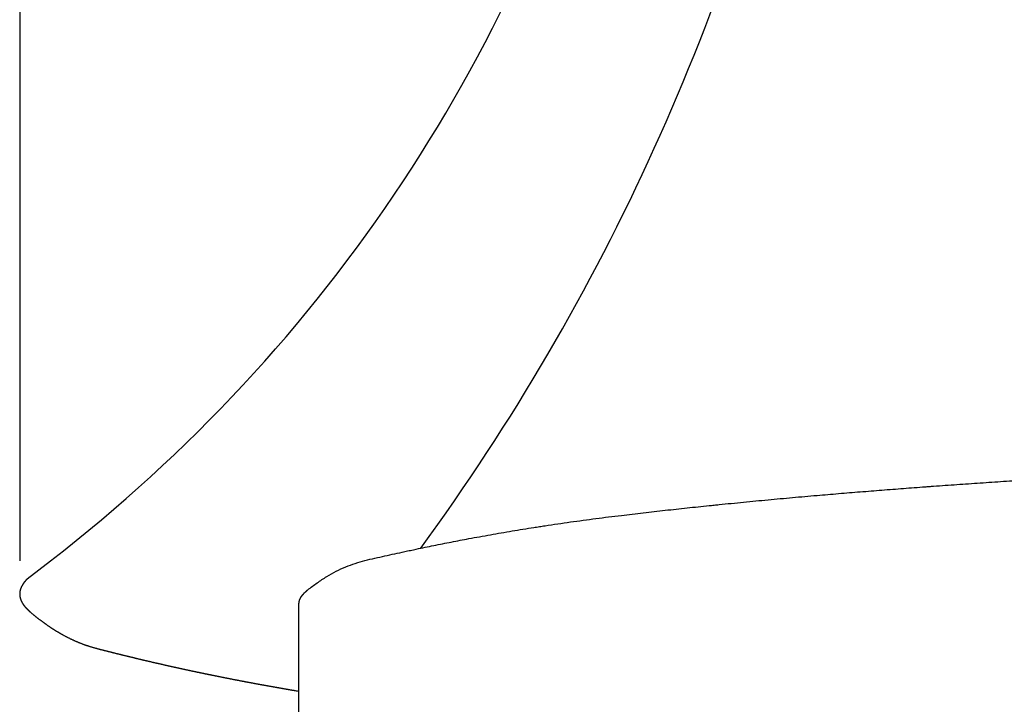
# Model space of a CAD drawing. Units: millimetres. Extents: x 0 to 630, y 0 to 891.
# Drawn here: x 181 to 189, y 703 to 709 of the extents above; entities that cross this region are included whole.
import ezdxf

# ---------------------------------------------------------------- set-up
doc = ezdxf.new("R2010")
doc.units = ezdxf.units.MM
doc.layers.add('1', color=7, linetype='Continuous')

# ---------------------------------------------------------------- blocks, each defined once
blk = doc.blocks.new('85-30', base_point=(736.222, 707.7107))
at = {"layer": '1', "color": 7, "linetype": 'Continuous'}
for p, q in [((181.0096, 799.5921), (181.0096, 704.5157)), ((181.0729, 704.3625), (181.2694, 704.5157))]:
    blk.add_line(p, q, dxfattribs=at)
for centre, radius, start, end in [((173.155, 715.0351), 13.2854, 307.64536, 345.35361), ((169.0505, 715.8414), 19, 323.80444, 347.33565)]:
    blk.add_arc(centre, radius, start, end, dxfattribs=at)
for points, knots in [([(181.0729, 704.3625), (181.0724, 704.362), (181.0715, 704.3611), (181.0704, 704.3599), (181.0694, 704.359), (181.0688, 704.3583), (181.0681, 704.3576), (181.0674, 704.3569), (181.0667, 704.3562), (181.0661, 704.3554), (181.0654, 704.3547), (181.0647, 704.354), (181.0641, 704.3533), (181.0634, 704.3526), (181.0628, 704.3519), (181.0622, 704.3512), (181.0615, 704.3505), (181.0609, 704.3498), (181.0602, 704.3491), (181.0596, 704.3484), (181.059, 704.3477), (181.0584, 704.347), (181.0578, 704.3463), (181.0572, 704.3456), (181.0565, 704.3449), (181.0559, 704.3442), (181.0553, 704.3435), (181.0547, 704.3428), (181.0541, 704.342), (181.0535, 704.3413), (181.053, 704.3406), (181.0524, 704.3399), (181.0518, 704.3392), (181.0512, 704.3385), (181.0507, 704.3378), (181.0501, 704.3371), (181.0496, 704.3364), (181.049, 704.3357), (181.0484, 704.335), (181.0479, 704.3343), (181.0473, 704.3336), (181.0468, 704.3329), (181.0463, 704.3322), (181.0457, 704.3315), (181.0452, 704.3308), (181.0447, 704.3301), (181.0442, 704.3294), (181.0436, 704.3286), (181.0431, 704.3279), (181.0426, 704.3272), (181.0421, 704.3265), (181.0416, 704.3258), (181.0411, 704.3251), (181.0406, 704.3244), (181.0401, 704.3237), (181.0396, 704.323), (181.0392, 704.3223), (181.0387, 704.3216), (181.0382, 704.3209), (181.0377, 704.3201), (181.0371, 704.3193), (181.0366, 704.3184), (181.036, 704.3175), (181.0354, 704.3167), (181.0349, 704.3158), (181.0343, 704.3149), (181.0338, 704.314), (181.0332, 704.3131), (181.0327, 704.3122), (181.0322, 704.3114), (181.0317, 704.3105), (181.0311, 704.3096), (181.0306, 704.3087), (181.0301, 704.3078), (181.0296, 704.3069), (181.0291, 704.3061), (181.0286, 704.3052), (181.0282, 704.3043), (181.0277, 704.3034), (181.0272, 704.3026), (181.0268, 704.3017), (181.0263, 704.3008), (181.0259, 704.2999), (181.0254, 704.299), (181.025, 704.2981), (181.0245, 704.2973), (181.0241, 704.2964), (181.0237, 704.2955), (181.0233, 704.2946), (181.0229, 704.2937), (181.0225, 704.2928), (181.0221, 704.292), (181.0217, 704.2911), (181.0213, 704.2902), (181.0209, 704.2893), (181.0206, 704.2884), (181.0202, 704.2876), (181.0199, 704.2867), (181.0195, 704.2858), (181.0192, 704.2849), (181.0188, 704.284), (181.0185, 704.2831), (181.0182, 704.2823), (181.0178, 704.2814), (181.0175, 704.2805), (181.0172, 704.2796), (181.0169, 704.2787), (181.0166, 704.2778), (181.0163, 704.277), (181.016, 704.2761), (181.0158, 704.2752), (181.0155, 704.2743), (181.0152, 704.2734), (181.015, 704.2726), (181.0147, 704.2717), (181.0145, 704.2708), (181.0142, 704.2699), (181.014, 704.269), (181.0138, 704.2682), (181.0135, 704.2673), (181.0133, 704.2664), (181.0131, 704.2655), (181.0129, 704.2646), (181.0127, 704.2637), (181.0125, 704.2629), (181.0123, 704.262), (181.0121, 704.2611), (181.012, 704.2602), (181.0118, 704.2593), (181.0116, 704.2584), (181.0115, 704.2576), (181.0113, 704.2567), (181.0112, 704.2558), (181.0111, 704.2549), (181.0109, 704.254), (181.0108, 704.2532), (181.0107, 704.2523), (181.0106, 704.2514), (181.0105, 704.2505), (181.0104, 704.2496), (181.0103, 704.2487), (181.0102, 704.2479), (181.0101, 704.247), (181.01, 704.2461), (181.0099, 704.2452), (181.0099, 704.2443), (181.0098, 704.2434), (181.0098, 704.2426), (181.0097, 704.2417), (181.0097, 704.2408), (181.0097, 704.2399), (181.0096, 704.239), (181.0096, 704.2382), (181.0096, 704.2373), (181.0096, 704.2364), (181.0096, 704.2358), (181.0096, 704.2352), (181.0096, 704.2346), (181.0096, 704.2337), (181.0097, 704.2329), (181.0097, 704.232), (181.0097, 704.2311), (181.0097, 704.2302), (181.0097, 704.2293), (181.0098, 704.2285), (181.0098, 704.2276), (181.0099, 704.2267), (181.0099, 704.2258), (181.01, 704.2249), (181.0101, 704.224), (181.0102, 704.2232), (181.0103, 704.2223), (181.0104, 704.2214), (181.0105, 704.2205), (181.0106, 704.2196), (181.0107, 704.2188), (181.0108, 704.2179), (181.0109, 704.217), (181.0111, 704.2161), (181.0112, 704.2152), (181.0113, 704.2143), (181.0115, 704.2135), (181.0116, 704.2126), (181.0118, 704.2117), (181.012, 704.2108), (181.0121, 704.2099), (181.0123, 704.209), (181.0125, 704.2082), (181.0127, 704.2073), (181.0129, 704.2064), (181.0131, 704.2055), (181.0133, 704.2046), (181.0135, 704.2038), (181.0138, 704.2029), (181.014, 704.202), (181.0142, 704.2011), (181.0145, 704.2002), (181.0147, 704.1994), (181.015, 704.1985), (181.0152, 704.1976), (181.0155, 704.1967), (181.0158, 704.1958), (181.016, 704.1949), (181.0163, 704.1941), (181.0166, 704.1932), (181.0169, 704.1923), (181.0172, 704.1914), (181.0175, 704.1905), (181.0178, 704.1896), (181.0182, 704.1888), (181.0185, 704.1879), (181.0188, 704.187), (181.0191, 704.1861), (181.0195, 704.1852), (181.0198, 704.1844), (181.0202, 704.1835), (181.0206, 704.1826), (181.0209, 704.1817), (181.0213, 704.1808), (181.0217, 704.1799), (181.0221, 704.1791), (181.0225, 704.1782), (181.0229, 704.1773), (181.0233, 704.1764), (181.0237, 704.1755), (181.0241, 704.1746), (181.0245, 704.1738), (181.025, 704.1729), (181.0254, 704.172), (181.0258, 704.1711), (181.0263, 704.1702), (181.0268, 704.1694), (181.0272, 704.1685), (181.0277, 704.1676), (181.0281, 704.1667), (181.0286, 704.1658), (181.0291, 704.165), (181.0296, 704.1641), (181.0301, 704.1632), (181.0306, 704.1623), (181.0311, 704.1614), (181.0316, 704.1605), (181.0322, 704.1597), (181.0327, 704.1588), (181.0332, 704.1579), (181.0338, 704.157), (181.0343, 704.1561), (181.0349, 704.1552), (181.0354, 704.1544), (181.036, 704.1535), (181.0366, 704.1526), (181.0371, 704.1517), (181.0377, 704.1509), (181.0382, 704.1501), (181.0387, 704.1494), (181.0391, 704.1487), (181.0396, 704.148), (181.0401, 704.1473), (181.0406, 704.1466), (181.0411, 704.1459), (181.0416, 704.1452), (181.0421, 704.1445), (181.0426, 704.1438), (181.0431, 704.1431), (181.0436, 704.1424), (181.0441, 704.1417), (181.0447, 704.141), (181.0452, 704.1403), (181.0457, 704.1395), (181.0462, 704.1388), (181.0468, 704.1381), (181.0473, 704.1374), (181.0479, 704.1367), (181.0484, 704.136), (181.049, 704.1353), (181.0495, 704.1346), (181.0501, 704.1339), (181.0507, 704.1332), (181.0512, 704.1325), (181.0518, 704.1318), (181.0524, 704.1311), (181.0529, 704.1304), (181.0535, 704.1297), (181.0541, 704.129), (181.0547, 704.1283), (181.0553, 704.1276), (181.0559, 704.1268), (181.0565, 704.1261), (181.0571, 704.1254), (181.0577, 704.1247), (181.0583, 704.124), (181.059, 704.1233), (181.0596, 704.1226), (181.0602, 704.1219), (181.0608, 704.1212), (181.0615, 704.1205), (181.0621, 704.1198), (181.0628, 704.1191), (181.0634, 704.1184), (181.0641, 704.1177), (181.0647, 704.117), (181.0654, 704.1163), (181.066, 704.1156), (181.0667, 704.1149), (181.0674, 704.1142), (181.0681, 704.1134), (181.0687, 704.1127), (181.0694, 704.112), (181.0701, 704.1113), (181.0708, 704.1106), (181.0715, 704.1099), (181.0722, 704.1092), (181.0729, 704.1085), (181.0736, 704.1078), (181.0743, 704.1071), (181.075, 704.1064), (181.0757, 704.1057), (181.0764, 704.105), (181.0772, 704.1043), (181.0779, 704.1036), (181.0786, 704.1029), (181.0794, 704.1022), (181.0801, 704.1015), (181.0808, 704.1008), (181.0816, 704.1), (181.0824, 704.0993), (181.0831, 704.0986), (181.0839, 704.0979), (181.0846, 704.0972), (181.0854, 704.0965), (181.0862, 704.0958), (181.0869, 704.0951), (181.0877, 704.0944), (181.0885, 704.0937), (181.0893, 704.093), (181.0901, 704.0923), (181.0909, 704.0916), (181.0917, 704.0909), (181.0928, 704.0899), (181.0941, 704.0888), (181.0952, 704.0878), (181.0957, 704.0874)], [0, 0, 0, 0, 0.001965, 0.00393, 0.0049125, 0.005895, 0.0068775, 0.00786, 0.0088426, 0.0098251, 0.0107808, 0.0117365, 0.0126923, 0.013648, 0.0146037, 0.0155595, 0.0165152, 0.0174709, 0.0184266, 0.0193824, 0.0203122, 0.021242, 0.0221718, 0.0231017, 0.0240315, 0.0249613, 0.0258911, 0.0268209, 0.0277508, 0.0286806, 0.0295855, 0.0304903, 0.0313952, 0.0323, 0.0332049, 0.0341098, 0.0350146, 0.0359195, 0.0368244, 0.0377292, 0.0386101, 0.0394911, 0.040372, 0.0412529, 0.0421338, 0.0430148, 0.0438957, 0.0447766, 0.0456576, 0.0465385, 0.0473966, 0.0482547, 0.0491128, 0.0499709, 0.050829, 0.0516871, 0.0525452, 0.0534033, 0.0542614, 0.0551195, 0.0561651, 0.0572107, 0.0582563, 0.0593019, 0.0603475, 0.0613931, 0.0624387, 0.0634844, 0.0645046, 0.0655248, 0.066545, 0.0675652, 0.0685854, 0.0696056, 0.0706258, 0.071646, 0.0726425, 0.0736391, 0.0746356, 0.0756322, 0.0766287, 0.0776253, 0.0786218, 0.0796184, 0.0805931, 0.0815679, 0.0825427, 0.0835175, 0.0844922, 0.085467, 0.0864418, 0.0874165, 0.0883715, 0.0893265, 0.0902815, 0.0912365, 0.0921915, 0.0931465, 0.0941015, 0.0950565, 0.0959938, 0.0969312, 0.0978685, 0.0988059, 0.0997432, 0.1006805, 0.1016179, 0.1025552, 0.1034772, 0.1043991, 0.1053211, 0.106243, 0.107165, 0.1080869, 0.1090089, 0.1099308, 0.1108398, 0.1117487, 0.1126576, 0.1135665, 0.1144754, 0.1153844, 0.1162933, 0.1172022, 0.1181006, 0.1189989, 0.1198973, 0.1207956, 0.121694, 0.1225924, 0.1234907, 0.1243891, 0.1252794, 0.1261698, 0.1270602, 0.1279505, 0.1288409, 0.1297312, 0.1306216, 0.1315119, 0.1323969, 0.1332819, 0.1341668, 0.1350518, 0.1359368, 0.1368218, 0.1377068, 0.1385918, 0.1394741, 0.1403564, 0.1412387, 0.142121, 0.1430033, 0.1438856, 0.1447678, 0.14565, 0.1456637, 0.146544, 0.1474246, 0.1483051, 0.1491855, 0.150066, 0.1509464, 0.1518269, 0.1527073, 0.1535921, 0.1544768, 0.1553617, 0.1562467, 0.1571321, 0.1580174, 0.158903, 0.1597885, 0.1606791, 0.1615698, 0.1624601, 0.1633505, 0.1642406, 0.1651307, 0.1660208, 0.1669109, 0.167809, 0.1687072, 0.1696056, 0.1705039, 0.1714023, 0.1723007, 0.1731991, 0.1740975, 0.1750065, 0.1759154, 0.1768243, 0.1777331, 0.178642, 0.1795508, 0.1804597, 0.1813685, 0.1822904, 0.1832123, 0.1841342, 0.1850561, 0.185978, 0.1868999, 0.1878218, 0.1887437, 0.189681, 0.1906183, 0.1915555, 0.1924928, 0.1934301, 0.1943674, 0.1953047, 0.1962419, 0.1971969, 0.1981518, 0.1991067, 0.2000616, 0.2010165, 0.2019715, 0.2029264, 0.2038813, 0.204856, 0.2058307, 0.2068054, 0.2077801, 0.2087547, 0.2097294, 0.2107041, 0.2116788, 0.2126753, 0.2136717, 0.2146682, 0.2156647, 0.2166611, 0.2176576, 0.218654, 0.2196505, 0.2206706, 0.2216907, 0.2227108, 0.2237309, 0.224751, 0.2257711, 0.2267913, 0.2278114, 0.2288569, 0.2299024, 0.2309479, 0.2319934, 0.2330389, 0.2340844, 0.2351299, 0.2361754, 0.2370334, 0.2378914, 0.2387494, 0.2396075, 0.2404655, 0.2413235, 0.2421815, 0.2430395, 0.2438975, 0.2447556, 0.2456364, 0.2465172, 0.2473981, 0.2482789, 0.2491597, 0.2500406, 0.2509214, 0.2518022, 0.2526831, 0.2535639, 0.2544687, 0.2553735, 0.2562782, 0.257183, 0.2580877, 0.2589925, 0.2598973, 0.2608021, 0.2617068, 0.2626116, 0.2635413, 0.264471, 0.2654008, 0.2663305, 0.2672602, 0.2681899, 0.2691197, 0.2700494, 0.2709791, 0.2719088, 0.2728645, 0.2738201, 0.2747757, 0.2757313, 0.276687, 0.2776426, 0.2785982, 0.2795538, 0.2805095, 0.2814651, 0.2824475, 0.2834299, 0.2844123, 0.2853947, 0.2863771, 0.2873595, 0.2883419, 0.2893243, 0.2903067, 0.2912891, 0.2922991, 0.2933091, 0.2943191, 0.295329, 0.296339, 0.297349, 0.298359, 0.299369, 0.3003789, 0.3013889, 0.3024272, 0.3034655, 0.3045038, 0.3055421, 0.3065804, 0.3076187, 0.308657, 0.3096953, 0.3107336, 0.3117719, 0.3128392, 0.3139064, 0.3149737, 0.316041, 0.3171083, 0.3181756, 0.3203102, 0.3224447, 0.3224447, 0.3224447, 0.3224447]), ([(181.0957, 704.0874), (181.0994, 704.0842), (181.1069, 704.0778), (181.1163, 704.0699), (181.1238, 704.0637), (181.1295, 704.059), (181.1352, 704.0543), (181.1408, 704.0497), (181.1465, 704.0452), (181.1521, 704.0407), (181.1578, 704.0362), (181.1634, 704.0318), (181.1691, 704.0274), (181.1748, 704.023), (181.1805, 704.0186), (181.1862, 704.0143), (181.1919, 704.01), (181.1975, 704.0058), (181.2032, 704.0016), (181.2089, 703.9974), (181.2146, 703.9933), (181.2203, 703.9891), (181.2261, 703.985), (181.232, 703.9809), (181.238, 703.9766), (181.2442, 703.9723), (181.2505, 703.968), (181.2568, 703.9637), (181.2631, 703.9595), (181.2686, 703.9558), (181.2735, 703.9526), (181.2781, 703.9496), (181.2833, 703.9463), (181.2891, 703.9427), (181.2948, 703.9391), (181.3005, 703.9355), (181.3063, 703.9319), (181.312, 703.9283), (181.3178, 703.9247), (181.3235, 703.9211), (181.3292, 703.9175), (181.3349, 703.9141), (181.3406, 703.9107), (181.3464, 703.9074), (181.3522, 703.9041), (181.358, 703.9008), (181.3638, 703.8976), (181.3702, 703.8941), (181.3773, 703.8902), (181.385, 703.8861), (181.3927, 703.882), (181.4004, 703.8779), (181.4082, 703.8739), (181.4159, 703.87), (181.4236, 703.8661), (181.4314, 703.8623), (181.4391, 703.8586), (181.4469, 703.8549), (181.4547, 703.8513), (181.4624, 703.8477), (181.4702, 703.8442), (181.4779, 703.8408), (181.4857, 703.8374), (181.4935, 703.8341), (181.5013, 703.8308), (181.5091, 703.8277), (181.5169, 703.8245), (181.5247, 703.8215), (181.5325, 703.8185), (181.5403, 703.8155), (181.5482, 703.8126), (181.556, 703.8098), (181.5639, 703.807), (181.5717, 703.8043), (181.5795, 703.8017), (181.5874, 703.7991), (181.5952, 703.7966), (181.6031, 703.7942), (181.611, 703.7918), (181.6188, 703.7895), (181.6267, 703.7872), (181.6346, 703.785), (181.6425, 703.7829), (181.6505, 703.7807), (181.6587, 703.7785), (181.667, 703.7763), (181.6753, 703.774), (181.6837, 703.7718), (181.692, 703.7697), (181.7003, 703.7675), (181.7086, 703.7653), (181.7169, 703.7632), (181.7253, 703.761), (181.7336, 703.7589), (181.7419, 703.7568), (181.7503, 703.7547), (181.7586, 703.7526), (181.767, 703.7505), (181.7753, 703.7484), (181.7836, 703.7463), (181.792, 703.7443), (181.8003, 703.7422), (181.8087, 703.7401), (181.817, 703.7381), (181.8254, 703.736), (181.8337, 703.7339), (181.8421, 703.7319), (181.8503, 703.7299), (181.8584, 703.7279), (181.8663, 703.7259), (181.8742, 703.724), (181.8822, 703.722), (181.8901, 703.7201), (181.898, 703.7182), (181.9059, 703.7162), (181.9139, 703.7143), (181.9218, 703.7123), (181.9297, 703.7104), (181.9377, 703.7085), (181.9456, 703.7065), (181.9535, 703.7046), (181.9615, 703.7027), (181.9694, 703.7008), (181.9773, 703.6988), (181.9853, 703.6969), (181.9932, 703.695), (182.0011, 703.6931), (182.0091, 703.6912), (182.017, 703.6893), (182.025, 703.6874), (182.0329, 703.6855), (182.0401, 703.6838), (182.0465, 703.6823), (182.053, 703.6808), (182.0605, 703.679), (182.069, 703.677), (182.0774, 703.675), (182.0859, 703.673), (182.0944, 703.671), (182.1028, 703.6691), (182.1113, 703.6671), (182.1198, 703.6651), (182.1282, 703.6631), (182.1367, 703.6612), (182.1452, 703.6592), (182.1536, 703.6573), (182.1621, 703.6553), (182.1706, 703.6534), (182.179, 703.6514), (182.1875, 703.6495), (182.196, 703.6476), (182.2044, 703.6456), (182.2129, 703.6437), (182.2214, 703.6418), (182.2299, 703.6399), (182.2383, 703.638), (182.2468, 703.6361), (182.2553, 703.6341), (182.2638, 703.6322), (182.2723, 703.6303), (182.2809, 703.6284), (182.2894, 703.6265), (182.2979, 703.6246), (182.3065, 703.6227), (182.315, 703.6208), (182.3235, 703.619), (182.332, 703.6171), (182.3406, 703.6152), (182.3491, 703.6133), (182.3576, 703.6115), (182.3662, 703.6096), (182.3747, 703.6077), (182.3833, 703.6059), (182.3918, 703.604), (182.4003, 703.6022), (182.4089, 703.6003), (182.4174, 703.5985), (182.4259, 703.5966), (182.4345, 703.5948), (182.443, 703.593), (182.4516, 703.5912), (182.4599, 703.5894), (182.4681, 703.5877), (182.476, 703.586), (182.4839, 703.5843), (182.4918, 703.5826), (182.4998, 703.5809), (182.5077, 703.5793), (182.5156, 703.5776), (182.5236, 703.5759), (182.5315, 703.5743), (182.5395, 703.5726), (182.5474, 703.571), (182.5553, 703.5693), (182.5633, 703.5677), (182.5712, 703.566), (182.5792, 703.5644), (182.5871, 703.5628), (182.595, 703.5611), (182.603, 703.5595), (182.6109, 703.5579), (182.6189, 703.5562), (182.6268, 703.5546), (182.6348, 703.553), (182.6427, 703.5514), (182.6506, 703.5498), (182.6586, 703.5482), (182.6665, 703.5466), (182.6744, 703.545), (182.6823, 703.5434), (182.6901, 703.5418), (182.698, 703.5402), (182.7058, 703.5387), (182.7137, 703.5371), (182.7216, 703.5355), (182.7294, 703.534), (182.7373, 703.5324), (182.7452, 703.5309), (182.753, 703.5293), (182.7609, 703.5278), (182.7688, 703.5262), (182.7766, 703.5247), (182.7845, 703.5231), (182.7924, 703.5216), (182.8003, 703.5201), (182.8081, 703.5185), (182.816, 703.517), (182.8239, 703.5155), (182.8317, 703.5139), (182.8396, 703.5124), (182.8475, 703.5109), (182.8553, 703.5094), (182.8632, 703.5079), (182.8711, 703.5064), (182.879, 703.5049), (182.8868, 703.5034), (182.8947, 703.5019), (182.9026, 703.5004), (182.9104, 703.4989), (182.9183, 703.4974), (182.9262, 703.4959), (182.9341, 703.4944), (182.9419, 703.4929), (182.9498, 703.4915), (182.9577, 703.49), (182.9655, 703.4885), (182.9734, 703.487), (182.9813, 703.4856), (182.9892, 703.4841), (182.9971, 703.4827), (183.0049, 703.4812), (183.0128, 703.4797), (183.0207, 703.4783), (183.0286, 703.4768), (183.0364, 703.4754), (183.0443, 703.474), (183.0522, 703.4725), (183.0601, 703.4711), (183.0679, 703.4697), (183.0758, 703.4682), (183.0837, 703.4668), (183.0916, 703.4654), (183.0994, 703.464), (183.1073, 703.4625), (183.1152, 703.4611), (183.1231, 703.4597), (183.131, 703.4583), (183.1388, 703.4569), (183.1467, 703.4555), (183.1546, 703.4541), (183.1625, 703.4527), (183.1704, 703.4513), (183.1782, 703.4499), (183.1861, 703.4485), (183.194, 703.4471), (183.2019, 703.4458), (183.2098, 703.4444), (183.2176, 703.443), (183.2255, 703.4416), (183.2334, 703.4403), (183.2413, 703.4389), (183.2492, 703.4375), (183.2571, 703.4362), (183.2649, 703.4348), (183.2728, 703.4335), (183.2807, 703.4321), (183.2886, 703.4308), (183.2965, 703.4294), (183.3044, 703.4281), (183.3123, 703.4267), (183.3201, 703.4254), (183.3307, 703.4236), (183.3438, 703.4214), (183.3543, 703.4197), (183.3596, 703.4188)], [0, 0, 0, 0, 0.014706, 0.029412, 0.036765, 0.044118, 0.051472, 0.058825, 0.066023, 0.073222, 0.080421, 0.08762, 0.094818, 0.102017, 0.109215, 0.116414, 0.123465, 0.130517, 0.137568, 0.14462, 0.151671, 0.158723, 0.165775, 0.172826, 0.180406, 0.187986, 0.195565, 0.203145, 0.210724, 0.218303, 0.223215, 0.228127, 0.234908, 0.24169, 0.248471, 0.255253, 0.262034, 0.268816, 0.275597, 0.282379, 0.289038, 0.295697, 0.302357, 0.309017, 0.315679, 0.32234, 0.329002, 0.335664, 0.344395, 0.353127, 0.361856, 0.370586, 0.379315, 0.388044, 0.396637, 0.40523, 0.413824, 0.422418, 0.431012, 0.439606, 0.448077, 0.456548, 0.465019, 0.47349, 0.48196, 0.490431, 0.498793, 0.507155, 0.515517, 0.52388, 0.532242, 0.540605, 0.548875, 0.557144, 0.565414, 0.573683, 0.581951, 0.59022, 0.59841, 0.6066, 0.614791, 0.622982, 0.631174, 0.639365, 0.647966, 0.656567, 0.665167, 0.673768, 0.682368, 0.690968, 0.699569, 0.708169, 0.716769, 0.725369, 0.733969, 0.742569, 0.751169, 0.759769, 0.768369, 0.77697, 0.78557, 0.79417, 0.80277, 0.811371, 0.819971, 0.828571, 0.837171, 0.845772, 0.853935, 0.862098, 0.870262, 0.878425, 0.886588, 0.894752, 0.902915, 0.911078, 0.919241, 0.927405, 0.935568, 0.943731, 0.951894, 0.960057, 0.968221, 0.976384, 0.984547, 0.99271, 1.000873, 1.009036, 1.0172, 1.025363, 1.033526, 1.041689, 1.047462, 1.053236, 1.061925, 1.070615, 1.079305, 1.087994, 1.096684, 1.105374, 1.114063, 1.122753, 1.131443, 1.140132, 1.148822, 1.157512, 1.166202, 1.174891, 1.183581, 1.192271, 1.20096, 1.20965, 1.21834, 1.22703, 1.235719, 1.244409, 1.253099, 1.261788, 1.270525, 1.279261, 1.287997, 1.296733, 1.305469, 1.314205, 1.322942, 1.331678, 1.340414, 1.34915, 1.357886, 1.366622, 1.375359, 1.384095, 1.392831, 1.401567, 1.410303, 1.419039, 1.427775, 1.436512, 1.445248, 1.453984, 1.46272, 1.471456, 1.479564, 1.487672, 1.49578, 1.503888, 1.511996, 1.520104, 1.528212, 1.53632, 1.544428, 1.552536, 1.560644, 1.568752, 1.57686, 1.584968, 1.593076, 1.601184, 1.609292, 1.6174, 1.625508, 1.633616, 1.641724, 1.649832, 1.65794, 1.666048, 1.674156, 1.682264, 1.690283, 1.698301, 1.70632, 1.714338, 1.722357, 1.730375, 1.738394, 1.746412, 1.754431, 1.762449, 1.770468, 1.778486, 1.786505, 1.794523, 1.802542, 1.81056, 1.818579, 1.826597, 1.834616, 1.842634, 1.850653, 1.858671, 1.866683, 1.874694, 1.882706, 1.890717, 1.898729, 1.90674, 1.914752, 1.922763, 1.930775, 1.938786, 1.946798, 1.95481, 1.962821, 1.970833, 1.978844, 1.986856, 1.994867, 2.002879, 2.01089, 2.018902, 2.026913, 2.034925, 2.04293, 2.050935, 2.05894, 2.066945, 2.07495, 2.082955, 2.09096, 2.098965, 2.10697, 2.114975, 2.12298, 2.130985, 2.13899, 2.146996, 2.155001, 2.163006, 2.171011, 2.179016, 2.187021, 2.195026, 2.203031, 2.211036, 2.219035, 2.227035, 2.235034, 2.243033, 2.251032, 2.259031, 2.26703, 2.27503, 2.283029, 2.291028, 2.299027, 2.307026, 2.315026, 2.323025, 2.331024, 2.339023, 2.347022, 2.355021, 2.37102, 2.387018, 2.387018, 2.387018, 2.387018])]:
    blk.add_open_spline(points, degree=3, knots=knots, dxfattribs=at)
blk = doc.blocks.new('85-30X-LH', base_point=(1013.3124, 896.425))
blk.add_blockref('85-30', (736.222, 707.7107))
blk = doc.blocks.new('84-56A', base_point=(1070.2988, 638.8184))
at = {"layer": '1', "color": 7, "linetype": 'Continuous'}
blk.add_line((183.3596, 701.6528), (183.3596, 704.1528), dxfattribs=at)
for points, knots in [([(183.4342, 704.2709), (183.4601, 704.2907), (183.5117, 704.3304), (183.5917, 704.382), (183.6722, 704.4277), (183.7522, 704.4651), (183.8334, 704.4944), (183.9151, 704.5179), (183.9981, 704.5377), (184.0819, 704.5558), (184.1655, 704.5743), (184.2376, 704.5901), (184.2981, 704.6031), (184.3552, 704.6152), (184.4205, 704.6288), (184.4941, 704.6439), (184.5676, 704.6587), (184.6413, 704.6732), (184.715, 704.6874), (184.7944, 704.7024), (184.8797, 704.7181), (184.9707, 704.7345), (185.0619, 704.7504), (185.1531, 704.766), (185.2443, 704.7811), (185.3209, 704.7933), (185.3828, 704.803), (185.4499, 704.8134), (185.5368, 704.8263), (185.6438, 704.8416), (185.7508, 704.8563), (185.8579, 704.8705), (185.9651, 704.8842), (186.0673, 704.8968), (186.1645, 704.9084), (186.2567, 704.9192), (186.3489, 704.9297), (186.4412, 704.9399), (186.5335, 704.95), (186.6258, 704.9599), (186.7181, 704.9696), (186.7937, 704.9775), (186.8525, 704.9836), (186.9149, 704.99), (186.9976, 704.9983), (187.1006, 705.0085), (187.2035, 705.0184), (187.3065, 705.0282), (187.4096, 705.0377), (187.5126, 705.0471), (187.6157, 705.0562), (187.7147, 705.0649), (187.8097, 705.073), (187.9006, 705.0806), (187.9916, 705.0882), (188.0825, 705.0956), (188.1735, 705.1029), (188.2645, 705.1101), (188.3555, 705.1171), (188.4464, 705.1241), (188.5374, 705.1309), (188.61, 705.1363), (188.664, 705.1403), (188.7204, 705.1444), (188.7977, 705.15), (188.8958, 705.1569), (188.9939, 705.1637), (189.0921, 705.1704), (189.1903, 705.177), (189.2884, 705.1834), (189.3866, 705.1898), (189.4848, 705.196), (189.583, 705.2021), (189.6835, 705.2082), (189.7865, 705.2144), (189.8918, 705.2206), (189.9971, 705.2267), (190.1025, 705.2326), (190.2078, 705.2385), (190.3131, 705.2443), (190.4185, 705.2499), (190.5239, 705.2555), (190.6292, 705.2609), (190.7087, 705.2649), (190.7623, 705.2676), (190.8116, 705.2701), (190.8825, 705.2734), (190.9749, 705.2774), (191.0674, 705.2815), (191.1598, 705.2857), (191.2523, 705.2899), (191.3447, 705.294), (191.4372, 705.2982), (191.5296, 705.3024), (191.6221, 705.3065), (191.7145, 705.3107), (191.807, 705.3149), (191.901, 705.3191), (191.9965, 705.3233), (192.0936, 705.3273), (192.1907, 705.3312), (192.2878, 705.3349), (192.3849, 705.3385), (192.482, 705.3419), (192.5792, 705.3452), (192.6763, 705.3485), (192.7734, 705.3517), (192.8705, 705.3548), (192.9677, 705.3579), (193.0387, 705.3601), (193.0838, 705.3616), (193.1299, 705.363), (193.2031, 705.3651), (193.3034, 705.3676), (193.4037, 705.3704), (193.504, 705.3732), (193.6043, 705.3759), (193.7046, 705.3786), (193.8049, 705.3814), (193.9052, 705.3841), (194.0055, 705.3868), (194.1058, 705.3896), (194.2061, 705.3923), (194.3075, 705.3951), (194.4099, 705.3978), (194.5134, 705.4003), (194.6168, 705.4027), (194.7203, 705.4048), (194.8238, 705.4069), (194.9273, 705.4088), (195.0308, 705.4107), (195.1343, 705.4124), (195.2378, 705.4141), (195.3413, 705.4158), (195.4448, 705.4173), (195.517, 705.4185), (195.5579, 705.4191), (195.5994, 705.4197), (195.6727, 705.4206), (195.7778, 705.4217), (195.8829, 705.4228), (195.988, 705.4241), (196.0931, 705.4253), (196.1982, 705.4265), (196.3033, 705.4277), (196.4084, 705.4289), (196.5136, 705.4301), (196.6187, 705.4313), (196.7238, 705.4325), (196.8294, 705.4337), (196.9356, 705.4348), (197.0423, 705.4357), (197.149, 705.4365), (197.2558, 705.4372), (197.3625, 705.4377), (197.4692, 705.438), (197.5759, 705.4383), (197.6827, 705.4385), (197.7894, 705.4386), (197.8961, 705.4386), (198.0029, 705.4386), (198.1096, 705.4385), (198.2163, 705.4384), (198.323, 705.4382), (198.4298, 705.438), (198.5365, 705.4377), (198.6432, 705.4374), (198.7499, 705.4371), (198.8567, 705.4367), (198.9634, 705.4362), (199.0701, 705.4357), (199.1768, 705.4351), (199.2836, 705.4344), (199.3897, 705.4337), (199.4954, 705.4329), (199.6005, 705.432), (199.7056, 705.431), (199.8107, 705.43), (199.9158, 705.4289), (200.0209, 705.4277), (200.1261, 705.4265), (200.2312, 705.4252), (200.3363, 705.4238), (200.4414, 705.4224), (200.5465, 705.4208), (200.6198, 705.4197), (200.6612, 705.4191), (200.7022, 705.4185), (200.7744, 705.4171), (200.8779, 705.415), (200.9814, 705.413), (201.0848, 705.411), (201.1883, 705.409), (201.2918, 705.407), (201.3953, 705.405), (201.4988, 705.403), (201.6023, 705.401), (201.7058, 705.399), (201.8093, 705.3971), (201.9117, 705.3951), (202.0131, 705.393), (202.1134, 705.3908), (202.2137, 705.3884), (202.314, 705.3859), (202.4143, 705.3832), (202.5146, 705.3805), (202.6149, 705.3776), (202.7152, 705.3746), (202.8155, 705.3716), (202.9158, 705.3685), (203.0161, 705.3653), (203.0893, 705.363), (203.1354, 705.3616), (203.1804, 705.3601), (203.2515, 705.3576), (203.3486, 705.354), (203.4457, 705.3505), (203.5428, 705.347), (203.6399, 705.3435), (203.737, 705.34), (203.8342, 705.3365), (203.9313, 705.333), (204.0284, 705.3295), (204.1255, 705.326), (204.2226, 705.3225), (204.3182, 705.3191), (204.4122, 705.3156), (204.5047, 705.312), (204.5971, 705.3082), (204.6896, 705.3043), (204.782, 705.3002), (204.8745, 705.296), (204.9669, 705.2917), (205.0594, 705.2873), (205.1518, 705.2828), (205.2443, 705.2783), (205.3367, 705.2736), (205.4076, 705.2701), (205.4569, 705.2676), (205.5105, 705.2649), (205.5899, 705.2606), (205.6953, 705.2546), (205.8006, 705.2488), (205.9059, 705.243), (206.0113, 705.2372), (206.1166, 705.2313), (206.222, 705.2255), (206.3273, 705.2197), (206.4327, 705.2139), (206.5356, 705.2082), (206.6362, 705.2025), (206.7344, 705.1966), (206.8326, 705.1905), (206.9308, 705.1842), (207.0289, 705.1776), (207.1271, 705.1709), (207.2252, 705.1641), (207.3234, 705.1571), (207.4215, 705.15), (207.4987, 705.1444), (207.5552, 705.1403), (207.6092, 705.1363), (207.6817, 705.131), (207.7727, 705.1241), (207.8637, 705.1171), (207.9547, 705.1101), (208.0457, 705.1029), (208.1366, 705.0956), (208.2276, 705.0882), (208.3186, 705.0807), (208.4095, 705.073), (208.5045, 705.0649), (208.6035, 705.0562), (208.7066, 705.047), (208.8096, 705.0377), (208.9126, 705.0282), (209.0156, 705.0184), (209.1186, 705.0085), (209.2216, 704.9983), (209.3042, 704.99), (209.3666, 704.9836), (209.4255, 704.9775), (209.5011, 704.9696), (209.5934, 704.9599), (209.6857, 704.95), (209.778, 704.9399), (209.8702, 704.9297), (209.9624, 704.9192), (210.0546, 704.9084), (210.1519, 704.8968), (210.2541, 704.8842), (210.3612, 704.8705), (210.4683, 704.8563), (210.5754, 704.8416), (210.6823, 704.8263), (210.7693, 704.8134), (210.8363, 704.803), (210.8982, 704.7933), (210.9748, 704.7811), (211.0661, 704.7659), (211.1573, 704.7504), (211.2484, 704.7345), (211.3395, 704.7181), (211.4247, 704.7024), (211.5042, 704.6874), (211.5779, 704.6732), (211.6516, 704.6588), (211.7251, 704.644), (211.7987, 704.6289), (211.864, 704.6152), (211.9211, 704.603), (211.9816, 704.59), (212.0539, 704.575), (212.1378, 704.5573), (212.2214, 704.5385), (212.3041, 704.5177), (212.3857, 704.4942), (212.467, 704.4652), (212.547, 704.4277), (212.601, 704.3971), (212.6302, 704.3793), (212.6597, 704.3612), (212.7126, 704.3269), (212.769, 704.2846), (212.8068, 704.2524), (212.8302, 704.2284), (212.8533, 704.1963), (212.8575, 704.1673), (212.8596, 704.1528)], [0, 0, 0, 0, 0.097718, 0.195199, 0.285278, 0.375317, 0.459707, 0.544156, 0.63, 0.715825, 0.801361, 0.886899, 0.936977, 0.987056, 1.062117, 1.137178, 1.212223, 1.287268, 1.36231, 1.437351, 1.529865, 1.622379, 1.714899, 1.807418, 1.899936, 1.992455, 2.040155, 2.087855, 2.195896, 2.303938, 2.411983, 2.520028, 2.628075, 2.736122, 2.828951, 2.921779, 3.014606, 3.107433, 3.200259, 3.293086, 3.385912, 3.478738, 3.521076, 3.563413, 3.666875, 3.770338, 3.873801, 3.977264, 4.080727, 4.184191, 4.287655, 4.391118, 4.482381, 4.573643, 4.664905, 4.756167, 4.847429, 4.938691, 5.029952, 5.121214, 5.212476, 5.303737, 5.339378, 5.375019, 5.473396, 5.571774, 5.670151, 5.768529, 5.866907, 5.965285, 6.063663, 6.162042, 6.26042, 6.358798, 6.464301, 6.569803, 6.675306, 6.780808, 6.88631, 6.991813, 7.097315, 7.202817, 7.308319, 7.413821, 7.441582, 7.469343, 7.561888, 7.654434, 7.74698, 7.839526, 7.932071, 8.024617, 8.117163, 8.209708, 8.302254, 8.3948, 8.487346, 8.579891, 8.677064, 8.774238, 8.871411, 8.968585, 9.065759, 9.162934, 9.260109, 9.357284, 9.454459, 9.551634, 9.648809, 9.745983, 9.764988, 9.783992, 9.884332, 9.984673, 10.085013, 10.185353, 10.285694, 10.386034, 10.486374, 10.586714, 10.687055, 10.787395, 10.887735, 10.988075, 11.091583, 11.19509, 11.298598, 11.402106, 11.505614, 11.609123, 11.712632, 11.816141, 11.91965, 12.023159, 12.126667, 12.230176, 12.239828, 12.249481, 12.354597, 12.459714, 12.56483, 12.669947, 12.775063, 12.880179, 12.985296, 13.090412, 13.195529, 13.300645, 13.405761, 13.510878, 13.617603, 13.724328, 13.831053, 13.937778, 14.044503, 14.151229, 14.257955, 14.364681, 14.471408, 14.578135, 14.684862, 14.791588, 14.898315, 15.005041, 15.111767, 15.218493, 15.325218, 15.431943, 15.538668, 15.645393, 15.752118, 15.858843, 15.965568, 16.072293, 16.17741, 16.282526, 16.387643, 16.492759, 16.597876, 16.702993, 16.80811, 16.913226, 17.018343, 17.12346, 17.228576, 17.333693, 17.343346, 17.352998, 17.456506, 17.560014, 17.663522, 17.767029, 17.870537, 17.974045, 18.077552, 18.18106, 18.284568, 18.388076, 18.491583, 18.595091, 18.695431, 18.795771, 18.896112, 18.996452, 19.096793, 19.197134, 19.297476, 19.397817, 19.498159, 19.5985, 19.698841, 19.799182, 19.818187, 19.837191, 19.934365, 20.031538, 20.128712, 20.225886, 20.323059, 20.420233, 20.517406, 20.61458, 20.711754, 20.808927, 20.906101, 21.003274, 21.09582, 21.188365, 21.280911, 21.373457, 21.466004, 21.55855, 21.651097, 21.743645, 21.836192, 21.928739, 22.021285, 22.113832, 22.141593, 22.169354, 22.274855, 22.380358, 22.485859, 22.591361, 22.696863, 22.802365, 22.907867, 23.013369, 23.11887, 23.224372, 23.322749, 23.421126, 23.519504, 23.617882, 23.716262, 23.814641, 23.913021, 24.011401, 24.109779, 24.208158, 24.243799, 24.27944, 24.370701, 24.461963, 24.553224, 24.644486, 24.735748, 24.82701, 24.918272, 25.009534, 25.100797, 25.192059, 25.295523, 25.398986, 25.50245, 25.605913, 25.709376, 25.812839, 25.916302, 26.019764, 26.062102, 26.104439, 26.197265, 26.290092, 26.382918, 26.475745, 26.568572, 26.661398, 26.754227, 26.847055, 26.955102, 27.063149, 27.171194, 27.279239, 27.387281, 27.495322, 27.543022, 27.590723, 27.683238, 27.775753, 27.868271, 27.960788, 28.053307, 28.145826, 28.220877, 28.295929, 28.370978, 28.446028, 28.521075, 28.596122, 28.646201, 28.69628, 28.781971, 28.867655, 28.953335, 29.039052, 29.12351, 29.20788, 29.297916, 29.388001, 29.3942, 29.400397, 29.491805, 29.583233, 29.611856, 29.640471, 29.683911, 29.727242, 29.727242, 29.727242, 29.727242]), ([(183.3596, 704.1528), (183.3596, 704.1531), (183.3596, 704.1537), (183.3596, 704.1545), (183.3596, 704.1551), (183.3596, 704.1556), (183.3596, 704.156), (183.3597, 704.1565), (183.3597, 704.1569), (183.3597, 704.1574), (183.3597, 704.1579), (183.3597, 704.1583), (183.3598, 704.1588), (183.3598, 704.1593), (183.3598, 704.1597), (183.3599, 704.1602), (183.3599, 704.1606), (183.36, 704.1611), (183.36, 704.1616), (183.36, 704.162), (183.3601, 704.1625), (183.3601, 704.1629), (183.3602, 704.1634), (183.3602, 704.1639), (183.3603, 704.1643), (183.3603, 704.1648), (183.3604, 704.1653), (183.3605, 704.1657), (183.3605, 704.1662), (183.3606, 704.1666), (183.3607, 704.1671), (183.3607, 704.1676), (183.3608, 704.168), (183.3609, 704.1685), (183.361, 704.1689), (183.3611, 704.1694), (183.3611, 704.1699), (183.3612, 704.1703), (183.3613, 704.1708), (183.3614, 704.1712), (183.3615, 704.1717), (183.3616, 704.1722), (183.3617, 704.1726), (183.3618, 704.1731), (183.3619, 704.1736), (183.362, 704.174), (183.3621, 704.1745), (183.3622, 704.1749), (183.3623, 704.1754), (183.3624, 704.1759), (183.3625, 704.1763), (183.3627, 704.1768), (183.3628, 704.1772), (183.3629, 704.1777), (183.363, 704.1782), (183.3632, 704.1786), (183.3633, 704.1791), (183.3634, 704.1796), (183.3635, 704.18), (183.3637, 704.1805), (183.3638, 704.1809), (183.364, 704.1814), (183.3641, 704.1819), (183.3642, 704.1823), (183.3644, 704.1828), (183.3645, 704.1832), (183.3647, 704.1837), (183.3648, 704.1842), (183.365, 704.1846), (183.3652, 704.1851), (183.3653, 704.1855), (183.3655, 704.186), (183.3657, 704.1865), (183.3658, 704.1869), (183.366, 704.1874), (183.3662, 704.1879), (183.3663, 704.1883), (183.3665, 704.1888), (183.3667, 704.1892), (183.3669, 704.1897), (183.3671, 704.1902), (183.3672, 704.1906), (183.3674, 704.1911), (183.3676, 704.1915), (183.3678, 704.192), (183.368, 704.1925), (183.3682, 704.1929), (183.3684, 704.1934), (183.3686, 704.1938), (183.3688, 704.1943), (183.369, 704.1948), (183.3692, 704.1952), (183.3694, 704.1957), (183.3696, 704.1962), (183.3699, 704.1966), (183.3701, 704.1971), (183.3703, 704.1975), (183.3705, 704.198), (183.3707, 704.1985), (183.371, 704.1989), (183.3712, 704.1994), (183.3714, 704.1998), (183.3717, 704.2003), (183.3719, 704.2007), (183.3721, 704.2011), (183.3723, 704.2015), (183.3725, 704.2019), (183.3727, 704.2022), (183.3729, 704.2026), (183.3731, 704.203), (183.3733, 704.2034), (183.3735, 704.2037), (183.3737, 704.2041), (183.3739, 704.2045), (183.3741, 704.2048), (183.3743, 704.2052), (183.3745, 704.2056), (183.3747, 704.2059), (183.3749, 704.2063), (183.3751, 704.2067), (183.3753, 704.207), (183.3756, 704.2074), (183.3758, 704.2078), (183.376, 704.2081), (183.3762, 704.2085), (183.3764, 704.2089), (183.3767, 704.2093), (183.3769, 704.2096), (183.3771, 704.21), (183.3773, 704.2104), (183.3776, 704.2107), (183.3778, 704.2111), (183.378, 704.2115), (183.3782, 704.2118), (183.3785, 704.2122), (183.3787, 704.2126), (183.379, 704.2129), (183.3792, 704.2133), (183.3794, 704.2137), (183.3797, 704.2141), (183.3799, 704.2144), (183.3802, 704.2148), (183.3804, 704.2152), (183.3807, 704.2155), (183.3809, 704.2159), (183.3812, 704.2163), (183.3814, 704.2166), (183.3817, 704.217), (183.3819, 704.2174), (183.3822, 704.2177), (183.3824, 704.2181), (183.3827, 704.2185), (183.3829, 704.2188), (183.3832, 704.2192), (183.3835, 704.2196), (183.3837, 704.22), (183.384, 704.2203), (183.3843, 704.2207), (183.3845, 704.2211), (183.3848, 704.2214), (183.3851, 704.2218), (183.3854, 704.2222), (183.3856, 704.2225), (183.3859, 704.2229), (183.3862, 704.2233), (183.3865, 704.2236), (183.3867, 704.224), (183.387, 704.2244), (183.3873, 704.2248), (183.3876, 704.2251), (183.3879, 704.2255), (183.3882, 704.2259), (183.3885, 704.2262), (183.3887, 704.2266), (183.389, 704.227), (183.3893, 704.2273), (183.3896, 704.2277), (183.3899, 704.2281), (183.3902, 704.2284), (183.3905, 704.2288), (183.3908, 704.2292), (183.3911, 704.2296), (183.3914, 704.2299), (183.3917, 704.2303), (183.392, 704.2307), (183.3924, 704.231), (183.3927, 704.2314), (183.393, 704.2318), (183.3933, 704.2321), (183.3936, 704.2325), (183.3939, 704.2329), (183.3942, 704.2332), (183.3946, 704.2336), (183.3949, 704.234), (183.3952, 704.2343), (183.3955, 704.2347), (183.3958, 704.2351), (183.3962, 704.2355), (183.3965, 704.2358), (183.3968, 704.2362), (183.3972, 704.2366), (183.3975, 704.2369), (183.3978, 704.2373), (183.3982, 704.2377), (183.3985, 704.238), (183.3988, 704.2384), (183.3992, 704.2388), (183.3995, 704.2391), (183.3999, 704.2395), (183.4002, 704.2399), (183.4005, 704.2403), (183.4009, 704.2406), (183.4012, 704.241), (183.4016, 704.2414), (183.4019, 704.2417), (183.4023, 704.2421), (183.4026, 704.2425), (183.403, 704.2428), (183.4034, 704.2432), (183.4037, 704.2436), (183.4041, 704.2439), (183.4044, 704.2443), (183.4048, 704.2447), (183.4051, 704.245), (183.4055, 704.2454), (183.4058, 704.2457), (183.4061, 704.246), (183.4064, 704.2463), (183.4067, 704.2466), (183.407, 704.2469), (183.4073, 704.2472), (183.4076, 704.2475), (183.4079, 704.2478), (183.4082, 704.2481), (183.4086, 704.2484), (183.4089, 704.2487), (183.4092, 704.249), (183.4095, 704.2494), (183.4098, 704.2497), (183.4102, 704.25), (183.4105, 704.2503), (183.4108, 704.2506), (183.4111, 704.2509), (183.4114, 704.2512), (183.4118, 704.2515), (183.4121, 704.2518), (183.4124, 704.2521), (183.4127, 704.2524), (183.4131, 704.2527), (183.4134, 704.253), (183.4137, 704.2534), (183.4141, 704.2537), (183.4144, 704.254), (183.4147, 704.2543), (183.4151, 704.2546), (183.4154, 704.2549), (183.4157, 704.2552), (183.4161, 704.2555), (183.4164, 704.2558), (183.4167, 704.2561), (183.4171, 704.2564), (183.4174, 704.2567), (183.4178, 704.257), (183.4181, 704.2574), (183.4185, 704.2577), (183.4188, 704.258), (183.4192, 704.2583), (183.4195, 704.2586), (183.4199, 704.2589), (183.4202, 704.2592), (183.4206, 704.2595), (183.4209, 704.2598), (183.4213, 704.2601), (183.4216, 704.2604), (183.422, 704.2607), (183.4223, 704.261), (183.4227, 704.2613), (183.423, 704.2617), (183.4234, 704.262), (183.4238, 704.2623), (183.4241, 704.2626), (183.4245, 704.2629), (183.4248, 704.2632), (183.4252, 704.2635), (183.4256, 704.2638), (183.4259, 704.2641), (183.4263, 704.2644), (183.4267, 704.2647), (183.4271, 704.265), (183.4274, 704.2653), (183.4278, 704.2657), (183.4282, 704.266), (183.4285, 704.2663), (183.4289, 704.2666), (183.4293, 704.2669), (183.4297, 704.2672), (183.43, 704.2675), (183.4304, 704.2678), (183.4308, 704.2681), (183.4312, 704.2684), (183.4316, 704.2687), (183.4319, 704.269), (183.4323, 704.2693), (183.4328, 704.2698), (183.4335, 704.2703), (183.434, 704.2707), (183.4342, 704.2709)], [0, 0, 0, 0, 0.0009226, 0.0018453, 0.0023066, 0.0027679, 0.0032292, 0.0036906, 0.0041526, 0.0046146, 0.0050766, 0.0055387, 0.0060009, 0.0064631, 0.0069253, 0.0073875, 0.0078511, 0.0083147, 0.0087782, 0.0092417, 0.0097051, 0.0101686, 0.010632, 0.0110955, 0.0115611, 0.0120267, 0.0124923, 0.012958, 0.0134237, 0.0138893, 0.014355, 0.0148207, 0.0152892, 0.0157577, 0.0162262, 0.0166947, 0.0171632, 0.0176317, 0.0181002, 0.0185687, 0.0190407, 0.0195127, 0.0199847, 0.0204568, 0.0209288, 0.0214008, 0.0218729, 0.0223449, 0.0228211, 0.0232974, 0.0237736, 0.0242498, 0.0247261, 0.0252023, 0.0256785, 0.0261548, 0.0266358, 0.0271169, 0.027598, 0.0280791, 0.0285602, 0.0290413, 0.0295224, 0.0300035, 0.0304901, 0.0309767, 0.0314633, 0.0319499, 0.0324364, 0.032923, 0.0334096, 0.0338962, 0.0343889, 0.0348816, 0.0353743, 0.035867, 0.0363597, 0.0368524, 0.0373451, 0.0378378, 0.0383372, 0.0388365, 0.0393359, 0.0398353, 0.0403347, 0.0408341, 0.0413335, 0.0418329, 0.0423396, 0.0428462, 0.0433529, 0.0438596, 0.0443662, 0.0448729, 0.0453795, 0.0458862, 0.0464007, 0.0469151, 0.0474296, 0.0479441, 0.0484585, 0.048973, 0.0494875, 0.050002, 0.0504202, 0.0508384, 0.0512567, 0.0516749, 0.0520931, 0.0525114, 0.0529296, 0.0533479, 0.0537661, 0.0541843, 0.0546096, 0.0550349, 0.0554602, 0.0558855, 0.0563108, 0.0567361, 0.0571614, 0.0575867, 0.058012, 0.0584373, 0.0588701, 0.0593028, 0.0597355, 0.0601683, 0.060601, 0.0610337, 0.0614665, 0.0618992, 0.0623319, 0.0627647, 0.0632052, 0.0636457, 0.0640863, 0.0645268, 0.0649673, 0.0654078, 0.0658484, 0.0662889, 0.0667294, 0.0671699, 0.0676186, 0.0680673, 0.0685159, 0.0689646, 0.0694132, 0.0698619, 0.0703106, 0.0707592, 0.0712079, 0.0716565, 0.0721136, 0.0725708, 0.0730279, 0.073485, 0.0739421, 0.0743992, 0.0748563, 0.0753134, 0.0757705, 0.0762277, 0.0766935, 0.0771594, 0.0776253, 0.0780911, 0.078557, 0.0790229, 0.0794887, 0.0799546, 0.0804205, 0.0808863, 0.0813612, 0.0818362, 0.0823111, 0.082786, 0.0832609, 0.0837358, 0.0842107, 0.0846856, 0.0851605, 0.0856354, 0.0861197, 0.0866039, 0.0870881, 0.0875723, 0.0880565, 0.0885408, 0.089025, 0.0895092, 0.0899934, 0.0904777, 0.0909715, 0.0914652, 0.091959, 0.0924528, 0.0929466, 0.0934404, 0.0939342, 0.094428, 0.0949218, 0.0954156, 0.0959192, 0.0964228, 0.0969264, 0.09743, 0.0979336, 0.0984372, 0.0989408, 0.0994444, 0.099948, 0.1004516, 0.1009652, 0.1014788, 0.1019925, 0.1025061, 0.1030197, 0.1035334, 0.104047, 0.1045606, 0.1050743, 0.1055879, 0.1060245, 0.1064611, 0.1068976, 0.1073342, 0.1077708, 0.1082073, 0.1086439, 0.1090805, 0.1095171, 0.1099536, 0.1103902, 0.1108268, 0.111272, 0.1117173, 0.1121626, 0.1126079, 0.1130532, 0.1134984, 0.1139437, 0.114389, 0.1148343, 0.1152796, 0.1157248, 0.1161701, 0.1166243, 0.1170784, 0.1175326, 0.1179867, 0.1184408, 0.118895, 0.1193491, 0.1198033, 0.1202574, 0.1207116, 0.1211657, 0.1216199, 0.122083, 0.1225462, 0.1230094, 0.1234725, 0.1239357, 0.1243988, 0.124862, 0.1253252, 0.1257883, 0.1262515, 0.1267147, 0.1271778, 0.1276501, 0.1281225, 0.1285948, 0.1290671, 0.1295394, 0.1300117, 0.1304841, 0.1309564, 0.1314287, 0.131901, 0.1323733, 0.1328457, 0.1333273, 0.1338089, 0.1342905, 0.1347721, 0.1352537, 0.1357353, 0.1362169, 0.1366985, 0.1371801, 0.1376618, 0.1381434, 0.138625, 0.139116, 0.139607, 0.1400981, 0.1405891, 0.1410801, 0.1415711, 0.1420622, 0.1425532, 0.1435352, 0.1445173, 0.1445173, 0.1445173, 0.1445173])]:
    blk.add_open_spline(points, degree=3, knots=knots, dxfattribs=at)
blk = doc.blocks.new('K820-56AX-LH', base_point=(720.8086, 371.0564))
blk.add_blockref('84-56A', (1070.2988, 638.8184))

msp = doc.modelspace()

# ---------------------------------------------------------------- block references
msp.add_blockref('85-30X-LH', (1013.3124, 896.425))
at = {"layer": '1'}
msp.add_blockref('K820-56AX-LH', (720.8086, 371.0564), dxfattribs=at)

doc.saveas('drawing.dxf')
